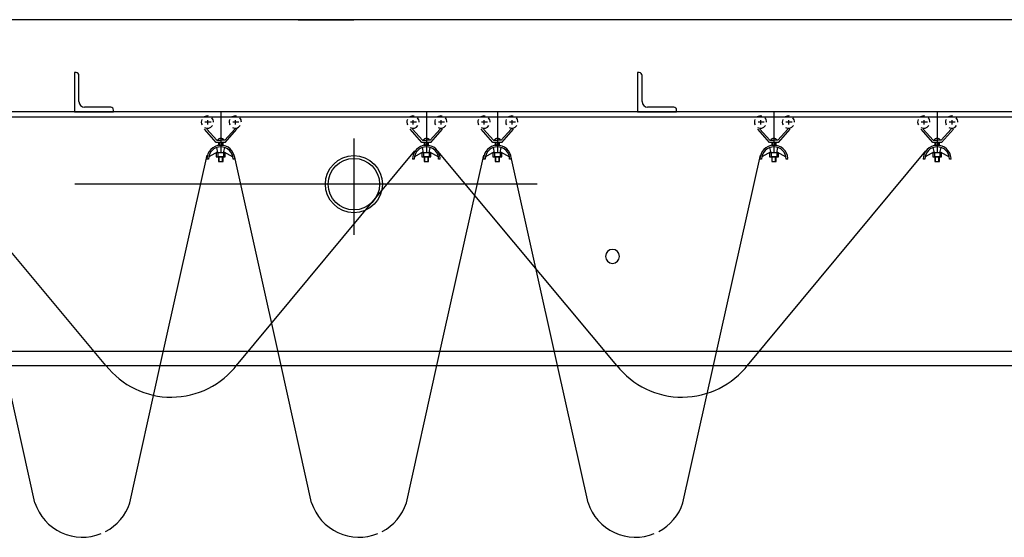
# Model space of a CAD drawing. Units: inches. Extents: x -30181 to 53819, y -13939 to 32495.
# Drawn here: x 43901 to 44325, y 10870 to 11093 of the extents above; entities that cross this region are included whole.
import ezdxf

# ---------------------------------------------------------------- set-up
doc = ezdxf.new("R2010")
doc.units = ezdxf.units.IN
doc.header["$MEASUREMENT"] = 0
for name, color, linetype in [('ARCHITEKT-1', 5, 'Continuous'), ('STAVBA-4', 3, 'Continuous'), ('TECHNO-3', 4, 'Continuous')]:
    doc.layers.add(name, color=color, linetype=linetype)

msp = doc.modelspace()

# ---------------------------------------------------------------- linework, layer by layer
at = {"layer": 'ARCHITEKT-1', "color": 5, "linetype": 'Continuous', "ltscale": 400}
msp.add_line((44021.26, 11092.76, -1.24), (44045.26, 11092.76, -1.24), dxfattribs=at)
at = {"layer": 'STAVBA-4', "color": 5, "linetype": 'Continuous', "ltscale": 400}
msp.add_line((45101.26, 11092.76, -1.24), (42737.26, 11092.76, -1.24), dxfattribs=at)
at = {"layer": 'TECHNO-3', "color": 5, "linetype": 'Continuous', "ltscale": 400}
for p, q in [((43925.72, 11069.96, -1.24), (43925, 11069.96, -1.24)), ((43925, 11069.96, -1.24), (43925, 11053.16, -1.24)), ((43926.92, 11057.48, -1.24), (43926.92, 11068.76, -1.24)), ((44168.1, 11069.96, -1.24), (44167.38, 11069.96, -1.24)), ((44167.38, 11069.96, -1.24), (44167.38, 11053.16, -1.24)), ((44169.3, 11057.48, -1.24), (44169.3, 11068.76, -1.24)), ((43940.6, 11055.08, -1.24), (43929.32, 11055.08, -1.24)), ((43941.8, 11053.16, -1.24), (43941.8, 11053.88, -1.24)), ((44182.98, 11055.08, -1.24), (44171.7, 11055.08, -1.24)), ((44184.18, 11053.16, -1.24), (44184.18, 11053.88, -1.24)), ((44861.02, 11053.16, -1.24), (42845.5, 11053.16, -1.24)), ((44500.37, 11050.76, -1.24), (42849.1, 11050.76, -1.24)), ((43925, 11053.16, -1.24), (43941.8, 11053.16, -1.24)), ((43982.21, 11049.54, -1.24), (43982.21, 11047.62, -1.24)), ((43987.97, 11052.9, -1.24), (43987.97, 11035.38, -1.24)), ((43994.21, 11049.54, -1.24), (43994.21, 11047.62, -1.24)), ((44070.71, 11049.54, -1.24), (44070.71, 11047.62, -1.24)), ((44076.47, 11052.9, -1.24), (44076.47, 11035.38, -1.24)), ((44082.71, 11049.54, -1.24), (44082.71, 11047.62, -1.24)), ((44101.27, 11049.54, -1.24), (44101.27, 11047.62, -1.24)), ((44107.03, 11052.9, -1.24), (44107.03, 11035.38, -1.24)), ((44113.27, 11049.54, -1.24), (44113.27, 11047.62, -1.24)), ((44167.38, 11053.16, -1.24), (44184.18, 11053.16, -1.24)), ((44220.3, 11049.54, -1.24), (44220.3, 11047.62, -1.24)), ((44226.06, 11052.9, -1.24), (44226.06, 11035.38, -1.24)), ((44232.3, 11049.54, -1.24), (44232.3, 11047.62, -1.24)), ((44290.58, 11049.54, -1.24), (44290.58, 11047.62, -1.24)), ((44296.34, 11052.9, -1.24), (44296.34, 11035.38, -1.24)), ((44302.58, 11049.54, -1.24), (44302.58, 11047.62, -1.24)), ((43986.05, 11039.94, -1.24), (43981.01, 11045.7, -1.24)), ((43983.77, 11048.7, -1.24), (43981.13, 11048.7, -1.24)), ((43981.97, 11045.7, -1.24), (43986.29, 11040.9, -1.24)), ((43993.97, 11045.7, -1.24), (43989.65, 11040.9, -1.24)), ((43989.89, 11039.94, -1.24), (43994.93, 11045.7, -1.24)), ((43995.77, 11048.7, -1.24), (43993.13, 11048.7, -1.24)), ((44074.55, 11039.94, -1.24), (44069.51, 11045.7, -1.24)), ((44072.27, 11048.7, -1.24), (44069.63, 11048.7, -1.24)), ((44070.47, 11045.7, -1.24), (44074.79, 11040.9, -1.24)), ((44082.47, 11045.7, -1.24), (44078.15, 11040.9, -1.24)), ((44078.39, 11039.94, -1.24), (44083.43, 11045.7, -1.24)), ((44084.27, 11048.7, -1.24), (44081.63, 11048.7, -1.24)), ((44105.11, 11039.94, -1.24), (44100.07, 11045.7, -1.24)), ((44102.83, 11048.7, -1.24), (44100.19, 11048.7, -1.24)), ((44101.03, 11045.7, -1.24), (44105.35, 11040.9, -1.24)), ((44113.03, 11045.7, -1.24), (44108.71, 11040.9, -1.24)), ((44108.95, 11039.94, -1.24), (44113.99, 11045.7, -1.24)), ((44114.83, 11048.7, -1.24), (44112.19, 11048.7, -1.24)), ((44224.14, 11039.94, -1.24), (44219.1, 11045.7, -1.24)), ((44221.86, 11048.7, -1.24), (44219.22, 11048.7, -1.24)), ((44220.06, 11045.7, -1.24), (44224.38, 11040.9, -1.24)), ((44232.06, 11045.7, -1.24), (44227.74, 11040.9, -1.24)), ((44227.98, 11039.94, -1.24), (44233.02, 11045.7, -1.24)), ((44233.86, 11048.7, -1.24), (44231.22, 11048.7, -1.24)), ((44294.42, 11039.94, -1.24), (44289.38, 11045.7, -1.24)), ((44292.14, 11048.7, -1.24), (44289.5, 11048.7, -1.24)), ((44290.34, 11045.7, -1.24), (44294.66, 11040.9, -1.24)), ((44302.34, 11045.7, -1.24), (44298.02, 11040.9, -1.24)), ((44298.26, 11039.94, -1.24), (44303.3, 11045.7, -1.24)), ((44304.14, 11048.7, -1.24), (44301.5, 11048.7, -1.24)), ((43986.29, 11040.9, -1.24), (43987.97, 11040.9, -1.24)), ((43989.65, 11040.9, -1.24), (43987.97, 11040.9, -1.24)), ((44045.26, 11041.66, -1.24), (44045.26, 11000.19, -1.24)), ((44074.79, 11040.9, -1.24), (44076.47, 11040.9, -1.24)), ((44078.15, 11040.9, -1.24), (44076.47, 11040.9, -1.24)), ((44105.35, 11040.9, -1.24), (44107.03, 11040.9, -1.24)), ((44108.71, 11040.9, -1.24), (44107.03, 11040.9, -1.24)), ((44224.38, 11040.9, -1.24), (44226.06, 11040.9, -1.24)), ((44227.74, 11040.9, -1.24), (44226.06, 11040.9, -1.24)), ((44294.66, 11040.9, -1.24), (44296.34, 11040.9, -1.24)), ((44298.02, 11040.9, -1.24), (44296.34, 11040.9, -1.24)), ((43989.89, 11039.94, -1.24), (43986.05, 11039.94, -1.24)), ((43986.05, 11039.94, -1.24), (43986.05, 11039.94, -1.24)), ((43986.77, 11035.38, -1.24), (43986.29, 11037.78, -1.24)), ((43987.01, 11039.94, -1.24), (43987.01, 11038.74, -1.24)), ((43988.93, 11039.94, -1.24), (43987.01, 11039.94, -1.24)), ((43987.01, 11038.74, -1.24), (43988.93, 11038.74, -1.24)), ((43987.25, 11039.94, -1.24), (43987.25, 11038.74, -1.24)), ((43988.69, 11038.74, -1.24), (43988.69, 11039.94, -1.24)), ((43988.93, 11038.74, -1.24), (43988.93, 11039.94, -1.24)), ((43989.17, 11035.38, -1.24), (43989.65, 11037.78, -1.24)), ((44074.55, 11039.94, -1.24), (44074.55, 11039.94, -1.24)), ((44078.39, 11039.94, -1.24), (44074.55, 11039.94, -1.24)), ((44075.27, 11035.38, -1.24), (44074.79, 11037.78, -1.24)), ((44077.43, 11039.94, -1.24), (44075.51, 11039.94, -1.24)), ((44075.51, 11039.94, -1.24), (44075.51, 11038.74, -1.24)), ((44075.51, 11038.74, -1.24), (44077.43, 11038.74, -1.24)), ((44075.75, 11039.94, -1.24), (44075.75, 11038.74, -1.24)), ((44077.19, 11038.74, -1.24), (44077.19, 11039.94, -1.24)), ((44077.43, 11038.74, -1.24), (44077.43, 11039.94, -1.24)), ((44077.67, 11035.38, -1.24), (44078.15, 11037.78, -1.24)), ((44108.95, 11039.94, -1.24), (44105.11, 11039.94, -1.24)), ((44105.11, 11039.94, -1.24), (44105.11, 11039.94, -1.24)), ((44105.83, 11035.38, -1.24), (44105.35, 11037.78, -1.24)), ((44106.07, 11039.94, -1.24), (44106.07, 11038.74, -1.24)), ((44107.99, 11039.94, -1.24), (44106.07, 11039.94, -1.24)), ((44106.07, 11038.74, -1.24), (44107.99, 11038.74, -1.24)), ((44106.31, 11039.94, -1.24), (44106.31, 11038.74, -1.24)), ((44107.75, 11038.74, -1.24), (44107.75, 11039.94, -1.24)), ((44107.99, 11038.74, -1.24), (44107.99, 11039.94, -1.24)), ((44108.23, 11035.38, -1.24), (44108.71, 11037.78, -1.24)), ((44227.98, 11039.94, -1.24), (44224.14, 11039.94, -1.24)), ((44224.14, 11039.94, -1.24), (44224.14, 11039.94, -1.24)), ((44224.86, 11035.38, -1.24), (44224.38, 11037.78, -1.24)), ((44225.1, 11039.94, -1.24), (44225.1, 11038.74, -1.24)), ((44227.02, 11039.94, -1.24), (44225.1, 11039.94, -1.24)), ((44225.1, 11038.74, -1.24), (44227.02, 11038.74, -1.24)), ((44225.34, 11039.94, -1.24), (44225.34, 11038.74, -1.24)), ((44226.78, 11038.74, -1.24), (44226.78, 11039.94, -1.24)), ((44227.02, 11038.74, -1.24), (44227.02, 11039.94, -1.24)), ((44227.26, 11035.38, -1.24), (44227.74, 11037.78, -1.24)), ((44294.42, 11039.94, -1.24), (44294.42, 11039.94, -1.24)), ((44298.26, 11039.94, -1.24), (44294.42, 11039.94, -1.24)), ((44295.14, 11035.38, -1.24), (44294.66, 11037.78, -1.24)), ((44297.3, 11039.94, -1.24), (44295.38, 11039.94, -1.24)), ((44295.38, 11039.94, -1.24), (44295.38, 11038.74, -1.24)), ((44295.38, 11038.74, -1.24), (44297.3, 11038.74, -1.24)), ((44295.62, 11039.94, -1.24), (44295.62, 11038.74, -1.24)), ((44297.06, 11038.74, -1.24), (44297.06, 11039.94, -1.24)), ((44297.3, 11038.74, -1.24), (44297.3, 11039.94, -1.24)), ((44297.54, 11035.38, -1.24), (44298.02, 11037.78, -1.24)), ((43938.55, 10943.92, -1.24), (43862.88, 11034.46, -1.24)), ((43961.94, 10943.96, -1.24), (43982.17, 11034.46, -1.24)), ((43982.69, 11032.74, -1.24), (43981.97, 11032.74, -1.24)), ((43986.65, 11035.86, -1.24), (43982.81, 11033.7, -1.24)), ((43989.89, 11035.38, -1.24), (43986.05, 11035.38, -1.24)), ((43986.05, 11035.38, -1.24), (43986.05, 11033.7, -1.24)), ((43986.05, 11033.7, -1.24), (43989.89, 11033.7, -1.24)), ((43986.77, 11035.38, -1.24), (43986.77, 11033.7, -1.24)), ((43987.01, 11033.7, -1.24), (43987.01, 11031.78, -1.24)), ((43988.93, 11033.7, -1.24), (43987.01, 11033.7, -1.24)), ((43987.25, 11031.78, -1.24), (43987.25, 11033.7, -1.24)), ((43988.45, 11033.7, -1.24), (43987.49, 11033.7, -1.24)), ((43988.69, 11031.78, -1.24), (43988.69, 11033.7, -1.24)), ((43988.93, 11031.78, -1.24), (43988.93, 11033.7, -1.24)), ((43989.17, 11035.38, -1.24), (43989.17, 11033.7, -1.24)), ((43989.29, 11035.86, -1.24), (43993.13, 11033.7, -1.24)), ((43989.89, 11033.7, -1.24), (43989.89, 11035.38, -1.24)), ((43993.97, 11032.74, -1.24), (43993.25, 11032.74, -1.24)), ((44013.92, 10943.96, -1.24), (43993.85, 11034.09, -1.24)), ((43994.76, 10943.93, -1.24), (44071.55, 11036.25, -1.24)), ((44071.19, 11032.74, -1.24), (44070.47, 11032.74, -1.24)), ((44075.15, 11035.86, -1.24), (44071.31, 11033.7, -1.24)), ((44074.55, 11035.38, -1.24), (44074.55, 11033.7, -1.24)), ((44078.39, 11035.38, -1.24), (44074.55, 11035.38, -1.24)), ((44074.55, 11033.7, -1.24), (44078.39, 11033.7, -1.24)), ((44075.27, 11035.38, -1.24), (44075.27, 11033.7, -1.24)), ((44077.43, 11033.7, -1.24), (44075.51, 11033.7, -1.24)), ((44075.51, 11033.7, -1.24), (44075.51, 11031.78, -1.24)), ((44075.75, 11031.78, -1.24), (44075.75, 11033.7, -1.24)), ((44076.95, 11033.7, -1.24), (44075.99, 11033.7, -1.24)), ((44077.19, 11031.78, -1.24), (44077.19, 11033.7, -1.24)), ((44077.43, 11031.78, -1.24), (44077.43, 11033.7, -1.24)), ((44077.67, 11035.38, -1.24), (44077.67, 11033.7, -1.24)), ((44077.79, 11035.86, -1.24), (44081.63, 11033.7, -1.24)), ((44078.39, 11033.7, -1.24), (44078.39, 11035.38, -1.24)), ((44081, 10943.96, -1.24), (44101.23, 11034.46, -1.24)), ((44158.41, 10943.92, -1.24), (44081.39, 11036.18, -1.24)), ((44082.47, 11032.74, -1.24), (44081.75, 11032.74, -1.24)), ((44101.75, 11032.74, -1.24), (44101.03, 11032.74, -1.24)), ((44105.71, 11035.86, -1.24), (44101.87, 11033.7, -1.24)), ((44108.95, 11035.38, -1.24), (44105.11, 11035.38, -1.24)), ((44105.11, 11035.38, -1.24), (44105.11, 11033.7, -1.24)), ((44105.11, 11033.7, -1.24), (44108.95, 11033.7, -1.24)), ((44105.83, 11035.38, -1.24), (44105.83, 11033.7, -1.24)), ((44106.07, 11033.7, -1.24), (44106.07, 11031.78, -1.24)), ((44107.99, 11033.7, -1.24), (44106.07, 11033.7, -1.24)), ((44106.31, 11031.78, -1.24), (44106.31, 11033.7, -1.24)), ((44107.51, 11033.7, -1.24), (44106.55, 11033.7, -1.24)), ((44107.75, 11031.78, -1.24), (44107.75, 11033.7, -1.24)), ((44107.99, 11031.78, -1.24), (44107.99, 11033.7, -1.24)), ((44108.23, 11035.38, -1.24), (44108.23, 11033.7, -1.24)), ((44108.35, 11035.86, -1.24), (44112.19, 11033.7, -1.24)), ((44108.95, 11033.7, -1.24), (44108.95, 11035.38, -1.24)), ((44113.03, 11032.74, -1.24), (44112.31, 11032.74, -1.24)), ((44132.95, 10943.96, -1.24), (44112.88, 11034.09, -1.24)), ((44200.03, 10943.96, -1.24), (44220.25, 11034.46, -1.24)), ((44214.63, 10943.93, -1.24), (44291.42, 11036.25, -1.24)), ((44220.78, 11032.74, -1.24), (44220.06, 11032.74, -1.24)), ((44224.74, 11035.86, -1.24), (44220.9, 11033.7, -1.24)), ((44227.98, 11035.38, -1.24), (44224.14, 11035.38, -1.24)), ((44224.14, 11035.38, -1.24), (44224.14, 11033.7, -1.24)), ((44224.14, 11033.7, -1.24), (44227.98, 11033.7, -1.24)), ((44224.86, 11035.38, -1.24), (44224.86, 11033.7, -1.24)), ((44225.1, 11033.7, -1.24), (44225.1, 11031.78, -1.24)), ((44227.02, 11033.7, -1.24), (44225.1, 11033.7, -1.24)), ((44225.34, 11031.78, -1.24), (44225.34, 11033.7, -1.24)), ((44226.54, 11033.7, -1.24), (44225.58, 11033.7, -1.24)), ((44226.78, 11031.78, -1.24), (44226.78, 11033.7, -1.24)), ((44227.02, 11031.78, -1.24), (44227.02, 11033.7, -1.24)), ((44227.26, 11035.38, -1.24), (44227.26, 11033.7, -1.24)), ((44227.38, 11035.86, -1.24), (44231.22, 11033.7, -1.24)), ((44227.98, 11033.7, -1.24), (44227.98, 11035.38, -1.24)), ((44232.06, 11032.74, -1.24), (44231.34, 11032.74, -1.24)), ((44291.06, 11032.74, -1.24), (44290.34, 11032.74, -1.24)), ((44295.02, 11035.86, -1.24), (44291.18, 11033.7, -1.24)), ((44294.42, 11035.38, -1.24), (44294.42, 11033.7, -1.24)), ((44298.26, 11035.38, -1.24), (44294.42, 11035.38, -1.24)), ((44294.42, 11033.7, -1.24), (44298.26, 11033.7, -1.24)), ((44295.14, 11035.38, -1.24), (44295.14, 11033.7, -1.24)), ((44297.3, 11033.7, -1.24), (44295.38, 11033.7, -1.24)), ((44295.38, 11033.7, -1.24), (44295.38, 11031.78, -1.24)), ((44295.62, 11031.78, -1.24), (44295.62, 11033.7, -1.24)), ((44296.82, 11033.7, -1.24), (44295.86, 11033.7, -1.24)), ((44297.06, 11031.78, -1.24), (44297.06, 11033.7, -1.24)), ((44297.3, 11031.78, -1.24), (44297.3, 11033.7, -1.24)), ((44297.54, 11035.38, -1.24), (44297.54, 11033.7, -1.24)), ((44297.66, 11035.86, -1.24), (44301.5, 11033.7, -1.24)), ((44298.26, 11033.7, -1.24), (44298.26, 11035.38, -1.24)), ((44302.34, 11032.74, -1.24), (44301.62, 11032.74, -1.24)), ((43987.01, 11031.78, -1.24), (43988.93, 11031.78, -1.24)), ((44075.51, 11031.78, -1.24), (44077.43, 11031.78, -1.24)), ((44106.07, 11031.78, -1.24), (44107.99, 11031.78, -1.24)), ((44225.1, 11031.78, -1.24), (44227.02, 11031.78, -1.24)), ((44295.38, 11031.78, -1.24), (44297.3, 11031.78, -1.24)), ((44124.18, 11021.96, -1.24), (43925.11, 11021.96, -1.24)), ((44500.37, 10949.96, -1.24), (43348.38, 10949.96, -1.24)), ((43348.38, 10943.96, -1.24), (44500.37, 10943.96, -1.24)), ((43907.98, 10884.86, -1.24), (43894.86, 10943.96, -1.24)), ((43948.82, 10884.86, -1.24), (43961.94, 10943.96, -1.24)), ((44027.04, 10884.86, -1.24), (44013.92, 10943.96, -1.24)), ((44067.88, 10884.86, -1.24), (44081, 10943.96, -1.24)), ((44146.06, 10884.86, -1.24), (44132.95, 10943.96, -1.24)), ((44186.91, 10884.86, -1.24), (44200.03, 10943.96, -1.24))]:
    msp.add_line(p, q, dxfattribs=at)
for radius in [12.27, 11.06]:
    msp.add_circle((44045.26, 11021.96, -1.24), radius, dxfattribs=at)
for centre, radius, start, end in [((43925.72, 11068.76, -1.24), 1.2, 0, 90), ((44168.1, 11068.76, -1.24), 1.2, 0, 90), ((43929.32, 11057.48, -1.24), 2.4, 180, 270), ((44171.7, 11057.48, -1.24), 2.4, 180, 270), ((43940.6, 11053.88, -1.24), 1.2, 0, 90), ((44182.98, 11053.88, -1.24), 1.2, 0, 90), ((43982.21, 11048.7, -1.24), 2.64, 155.7723, 208.8108), ((43982.21, 11048.7, -1.24), 2.64, 79.2157, 122.2756), ((43982.21, 11048.7, -1.24), 2.64, 357.3974, 43.1524), ((43994.21, 11048.7, -1.24), 2.64, 155.7723, 208.8108), ((43994.21, 11048.7, -1.24), 2.64, 79.2157, 122.2756), ((43994.21, 11048.7, -1.24), 2.64, 357.3974, 43.1524), ((44070.71, 11048.7, -1.24), 2.64, 155.7723, 208.8108), ((44070.71, 11048.7, -1.24), 2.64, 79.2157, 122.2756), ((44070.71, 11048.7, -1.24), 2.64, 357.3974, 43.1524), ((44082.71, 11048.7, -1.24), 2.64, 155.7723, 208.8108), ((44082.71, 11048.7, -1.24), 2.64, 79.2157, 122.2756), ((44082.71, 11048.7, -1.24), 2.64, 357.3974, 43.1524), ((44101.27, 11048.7, -1.24), 2.64, 155.7723, 208.8108), ((44101.27, 11048.7, -1.24), 2.64, 79.2157, 122.2756), ((44101.27, 11048.7, -1.24), 2.64, 357.3974, 43.1524), ((44113.27, 11048.7, -1.24), 2.64, 155.7723, 208.8108), ((44113.27, 11048.7, -1.24), 2.64, 79.2157, 122.2756), ((44113.27, 11048.7, -1.24), 2.64, 357.3974, 43.1524), ((44220.3, 11048.7, -1.24), 2.64, 155.7723, 208.8108), ((44220.3, 11048.7, -1.24), 2.64, 79.2157, 122.2756), ((44220.3, 11048.7, -1.24), 2.64, 357.3974, 43.1524), ((44232.3, 11048.7, -1.24), 2.64, 155.7723, 208.8108), ((44232.3, 11048.7, -1.24), 2.64, 79.2157, 122.2756), ((44232.3, 11048.7, -1.24), 2.64, 357.3974, 43.1524), ((44290.58, 11048.7, -1.24), 2.64, 155.7723, 208.8108), ((44290.58, 11048.7, -1.24), 2.64, 79.2157, 122.2756), ((44290.58, 11048.7, -1.24), 2.64, 357.3974, 43.1524), ((44302.58, 11048.7, -1.24), 2.64, 155.7723, 208.8108), ((44302.58, 11048.7, -1.24), 2.64, 79.2157, 122.2756), ((44302.58, 11048.7, -1.24), 2.64, 357.3974, 43.1524), ((43982.21, 11048.7, -1.24), 2.64, 242.2415, 324.1623), ((43994.21, 11048.7, -1.24), 2.64, 242.2415, 324.1623), ((44070.71, 11048.7, -1.24), 2.64, 242.2415, 324.1623), ((44082.71, 11048.7, -1.24), 2.64, 242.2415, 324.1623), ((44101.27, 11048.7, -1.24), 2.64, 242.2415, 324.1623), ((44113.27, 11048.7, -1.24), 2.64, 242.2415, 324.1623), ((44220.3, 11048.7, -1.24), 2.64, 242.2415, 324.1623), ((44232.3, 11048.7, -1.24), 2.64, 242.2415, 324.1623), ((44290.58, 11048.7, -1.24), 2.64, 242.2415, 324.1623), ((44302.58, 11048.7, -1.24), 2.64, 242.2415, 324.1623), ((43987.97, 11039.82, -1.24), 1.8, 36.8699, 143.1301), ((44076.47, 11039.82, -1.24), 1.8, 36.8699, 143.1301), ((44107.03, 11039.82, -1.24), 1.8, 36.8699, 143.1301), ((44226.06, 11039.82, -1.24), 1.8, 36.8699, 143.1301), ((44296.34, 11039.82, -1.24), 1.8, 36.8699, 143.1301), ((43987.97, 11032.74, -1.24), 6, 3.5363, 180), ((43987.97, 11032.74, -1.24), 5.28, 0, 180), ((44076.47, 11032.74, -1.24), 6, 3.5363, 180), ((44076.47, 11032.74, -1.24), 5.28, 0, 180), ((44107.03, 11032.74, -1.24), 6, 3.5363, 180), ((44107.03, 11032.74, -1.24), 5.28, 0, 180), ((44226.06, 11032.74, -1.24), 6, 3.5363, 180), ((44226.06, 11032.74, -1.24), 5.28, 0, 180), ((44296.34, 11032.74, -1.24), 6, 3.5363, 180), ((44296.34, 11032.74, -1.24), 5.28, 0, 180), ((43987.97, 11032.74, -1.24), 6, 0, 1.8149), ((44076.47, 11032.74, -1.24), 6, 0, 1.8149), ((44107.03, 11032.74, -1.24), 6, 0, 1.8149), ((44226.06, 11032.74, -1.24), 6, 0, 1.8149), ((44296.34, 11032.74, -1.24), 6, 0, 1.8149), ((44156.6, 10990.88, -1.24), 3, 0, 180), ((44156.6, 10990.88, -1.24), 3, 180, 0), ((43966.66, 10966.07, -1.24), 35.79, 218.2256, 322.4969), ((44186.53, 10966.07, -1.24), 35.79, 218.2256, 322.4969), ((43928.4, 10891.4, -1.24), 21.44, 197.7688, 292.2018), ((43928.4, 10891.4, -1.24), 21.44, 297.7382, 341.9725), ((44047.46, 10891.4, -1.24), 21.44, 197.7688, 292.2018), ((44047.46, 10891.4, -1.24), 21.44, 297.7382, 341.9725), ((44166.49, 10891.4, -1.24), 21.44, 197.7688, 292.2018), ((44166.49, 10891.4, -1.24), 21.44, 297.7382, 341.9725)]:
    msp.add_arc(centre, radius, start, end, dxfattribs=at)

doc.saveas('drawing.dxf')
